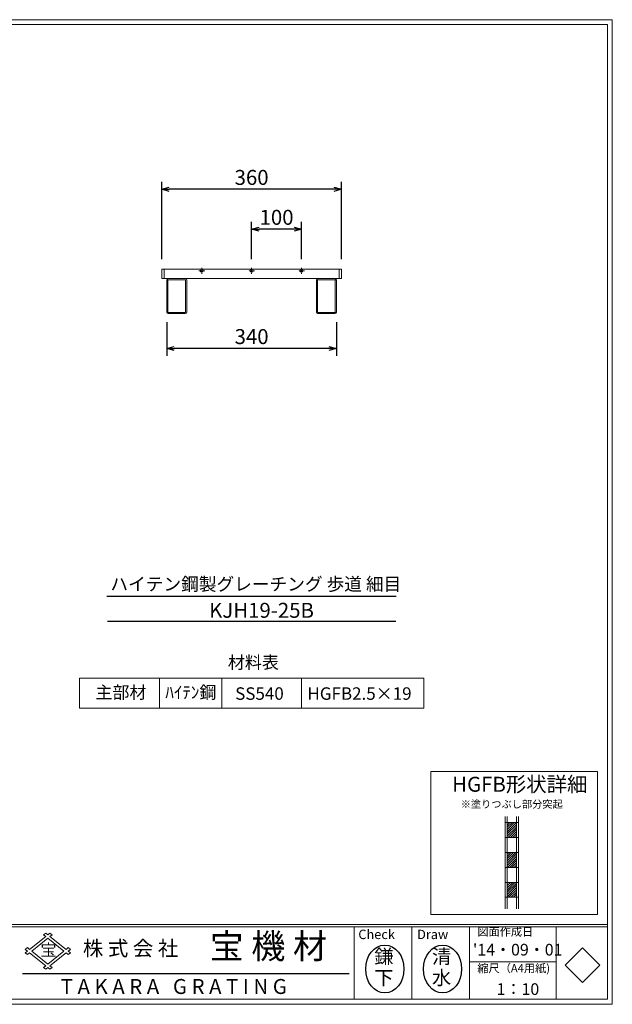
# Model space of a CAD drawing. Units: millimetres. Extents: x 0 to 2790, y 0 to 1973.
# Drawn here: x 1601 to 2790, y 0 to 1973 of the extents above; entities that cross this region are included whole.
import ezdxf

# ---------------------------------------------------------------- set-up
doc = ezdxf.new("R2010")
doc.units = ezdxf.units.MM
doc.linetypes.add('CENTER', pattern=[10, 6.25, -1.25, 1.25, -1.25])
for name, color, linetype, lineweight in [('エンボス', 4, 'Continuous', 5), ('寸法線', 2, 'Continuous', 9), ('嵩上断面', 112, 'Continuous', 13), ('本体', 7, 'Continuous', 13)]:
    doc.layers.add(name, color=color, linetype=linetype, lineweight=lineweight)
doc.layers.add('外枠', color=7, linetype='Continuous')
doc.dimstyles.new('ISO-25', dxfattribs={"dimscale": 10, "dimtxt": 3, "dimasz": 1.5, "dimexe": 1.5, "dimexo": 2, "dimgap": 0.5, "dimtad": 1, "dimdsep": 46, "dimtxsty": 'Standard', "dimblk": 'OPEN30', "dimcen": 2.5, "dimadec": 0, "dimazin": 0, "dimtfac": 1, "dimtmove": 0, "dimatfit": 0, "dimldrblk": 'OPEN30', "dimfxl": 1, "dimarcsym": 0})

# ---------------------------------------------------------------- blocks, each defined once
blk = doc.blocks.new('_Open30')
at = {"color": 0, "linetype": 'ByBlock', "lineweight": -2}
for p, q in [((-1, 0.27), (0, 0)), ((0, 0), (-1, -0.27)), ((0, 0), (-1, 0))]:
    blk.add_line(p, q, dxfattribs=at)
blk = doc.blocks.new('*D9')
at = {"layer": 'Defpoints', "color": 0, "linetype": 'Continuous'}
for p in [(2066.3, 1553.3), (2066.3, 1473.3), (2166.3, 1473.3)]:
    blk.add_point(p, dxfattribs=at)
at = {"layer": '寸法線', "color": 0, "linetype": 'Continuous', "lineweight": -2}
for p, q in [((2066.3, 1493.3), (2066.3, 1568.3)), ((2166.3, 1493.3), (2166.3, 1568.3)), ((2151.3, 1553.3), (2081.3, 1553.3))]:
    blk.add_line(p, q, dxfattribs=at)
at = {"layer": '寸法線', "color": 0, "linetype": 'Continuous', "lineweight": -2, "xscale": 15, "yscale": 15, "zscale": 15, "rotation": 180}
blk.add_blockref('_Open30', (2066.3, 1553.3), dxfattribs=at)
at = {"layer": '寸法線', "color": 0, "linetype": 'Continuous', "lineweight": -2, "xscale": 15, "yscale": 15, "zscale": 15}
blk.add_blockref('_Open30', (2166.3, 1553.3), dxfattribs=at)
at = {"layer": '寸法線', "color": 0, "linetype": 'Continuous', "insert": (2116.3, 1573.3), "char_height": 30, "attachment_point": 5}
blk.add_mtext('100', dxfattribs=at)
blk = doc.blocks.new('*D10')
at = {"layer": 'Defpoints', "color": 0, "linetype": 'Continuous'}
for p in [(1886.3, 1633.3), (1886.3, 1473.3), (2246.3, 1473.3)]:
    blk.add_point(p, dxfattribs=at)
at = {"layer": '寸法線', "color": 0, "linetype": 'Continuous', "lineweight": -2}
for p, q in [((1886.3, 1493.3), (1886.3, 1648.3)), ((2246.3, 1493.3), (2246.3, 1648.3)), ((2231.3, 1633.3), (1901.3, 1633.3))]:
    blk.add_line(p, q, dxfattribs=at)
at = {"layer": '寸法線', "color": 0, "linetype": 'Continuous', "lineweight": -2, "xscale": 15, "yscale": 15, "zscale": 15, "rotation": 180}
blk.add_blockref('_Open30', (1886.3, 1633.3), dxfattribs=at)
at = {"layer": '寸法線', "color": 0, "linetype": 'Continuous', "lineweight": -2, "xscale": 15, "yscale": 15, "zscale": 15}
blk.add_blockref('_Open30', (2246.3, 1633.3), dxfattribs=at)
at = {"layer": '寸法線', "color": 0, "linetype": 'Continuous', "insert": (2066.3, 1653.3), "char_height": 30, "attachment_point": 5}
blk.add_mtext('360', dxfattribs=at)
blk = doc.blocks.new('*D11')
at = {"layer": 'Defpoints', "color": 0, "linetype": 'Continuous'}
for p in [(1896.3, 1387.3), (2236.3, 1387.3), (1896.3, 1314.3)]:
    blk.add_point(p, dxfattribs=at)
at = {"layer": '寸法線', "color": 0, "linetype": 'Continuous', "lineweight": -2}
for p, q in [((1896.3, 1367.3), (1896.3, 1299.3)), ((2236.3, 1367.3), (2236.3, 1299.3)), ((2221.3, 1314.3), (1911.3, 1314.3))]:
    blk.add_line(p, q, dxfattribs=at)
at = {"layer": '寸法線', "color": 0, "linetype": 'Continuous', "lineweight": -2, "xscale": 15, "yscale": 15, "zscale": 15, "rotation": 180}
blk.add_blockref('_Open30', (1896.3, 1314.3), dxfattribs=at)
at = {"layer": '寸法線', "color": 0, "linetype": 'Continuous', "lineweight": -2, "xscale": 15, "yscale": 15, "zscale": 15}
blk.add_blockref('_Open30', (2236.3, 1314.3), dxfattribs=at)
at = {"layer": '寸法線', "color": 0, "linetype": 'Continuous', "insert": (2066.3, 1334.3), "char_height": 30, "attachment_point": 5}
blk.add_mtext('340', dxfattribs=at)
blk = doc.blocks.new('TB6')
at = {"layer": '本体', "color": 1, "linetype": 'CENTER', "ltscale": 0.3}
for p, q in [((9, 0), (-3, 0)), ((3, 6), (3, -6))]:
    blk.add_line(p, q, dxfattribs=at)
at = {"layer": '本体', "color": 0, "linetype": 'Continuous'}
blk.add_circle((3, 0), 3, dxfattribs=at)
blk = doc.blocks.new('清水')
at = {"layer": '外枠', "linetype": 'Continuous'}
blk.add_ellipse((61.7, -84.6), major_axis=(0, -47.9), ratio=0.8, dxfattribs=at)
at = {"layer": '外枠', "linetype": 'Continuous', "char_height": 28.175, "width": 43.853, "attachment_point": 1}
for s, insert in [('{\\fHG正楷書体-PRO|b0|i0|c128|p65;清}', (40.6, -45.6)), ('{\\fHG正楷書体-PRO|b0|i0|c128|p65;水}', (40.6, -88.1))]:
    blk.add_mtext(s, dxfattribs=dict(at, insert=insert))
blk = doc.blocks.new('P-H70')
at = {"layer": '嵩上断面'}
for p, q in [((2.999997, 0.000001), (66.999997, 0.000001)), ((-0.000003, -2.999999), (-0.000003, -36.999999)), ((69.999997, -36.999999), (69.999997, -2.999999)), ((2.999997, -39.999999), (66.999997, -39.999999))]:
    blk.add_line(p, q, dxfattribs=at)
at = {"layer": '嵩上断面', "linetype": 'Continuous'}
blk.add_lwpolyline([(2.299997, -37.699999), (67.699997, -37.699999), (67.699997, -2.299999), (2.299997, -2.299999)], close=True, dxfattribs=at)
at = {"layer": '嵩上断面'}
for centre, start, end in [((2.999997, -2.999999), 90, 180), ((66.999997, -2.999999), 0, 90), ((2.999997, -36.999999), 180, 270), ((66.999997, -36.999999), 270, 0)]:
    blk.add_arc(centre, 3, start, end, dxfattribs=at)
blk = doc.blocks.new('HGFB詳細(ﾊｲﾃﾝ)')
at = {"layer": 'エンボス', "ltscale": 3}
h = blk.add_hatch(dxfattribs=at)
h.set_pattern_fill('ANSI31', color=256, style=0)
h.set_pattern_definition([(45, (-2753.159, -190.7983), (-2.245064, 2.245064), [])])
h.paths.add_polyline_path([(-162.8, 184.3), (-181.2, 184.3), (-181.2, 154.3), (-162.8, 154.3)])
h.paths.add_polyline_path([(-162.8, 124.3), (-181.2, 124.3), (-181.2, 94.3), (-162.8, 94.3)])
h.paths.add_polyline_path([(-162.8, 64.3), (-181.2, 64.3), (-181.2, 34.3), (-162.8, 34.3)])
at = {"layer": 'エンボス', "lineweight": 0}
for p, q in [((-185.2, 196.2), (-185.2, 11.3)), ((-158.8, 196.2), (-158.8, 11.3))]:
    blk.add_line(p, q, dxfattribs=at)
at = {"layer": 'エンボス', "ltscale": 3}
for p, q in [((-185.2, 184.3), (-158.8, 184.3)), ((-181.2, 196.2), (-181.2, 11.3)), ((-162.8, 196.2), (-162.8, 11.3)), ((-185.2, 154.3), (-158.8, 154.3)), ((-181.2, 154.3), (-181.2, 124.3)), ((-162.8, 154.3), (-162.8, 124.3)), ((-185.2, 124.3), (-158.8, 124.3)), ((-185.2, 94.3), (-158.8, 94.3)), ((-181.2, 94.3), (-181.2, 64.3)), ((-162.8, 94.3), (-162.8, 64.3)), ((-185.2, 64.3), (-158.8, 64.3)), ((-185.2, 64.3), (-158.8, 64.3)), ((-185.2, 34.3), (-158.8, 34.3))]:
    blk.add_line(p, q, dxfattribs=at)
at = {"layer": 'エンボス', "linetype": 'Continuous'}
blk.add_lwpolyline([(-334.3, 286.2), (0, 286.2), (0, 0), (-334.3, 0)], close=True, dxfattribs=at)
at = {"layer": 'エンボス', "linetype": 'Continuous', "lineweight": 0, "insert": (-291.6, 275.9), "char_height": 30, "width": 252.84, "attachment_point": 1}
blk.add_mtext('HGFB形状詳細', dxfattribs=at)
at = {"layer": 'エンボス', "linetype": 'Continuous', "insert": (-274.6, 228.6), "char_height": 15, "width": 230.696, "attachment_point": 1}
blk.add_mtext('※塗りつぶし部分突起', dxfattribs=at)
blk = doc.blocks.new('鎌下')
at = {"layer": '外枠', "linetype": 'Continuous'}
blk.add_ellipse((61.7, -84.6), major_axis=(0, -47.9), ratio=0.8, dxfattribs=at)
at = {"layer": '外枠', "linetype": 'Continuous', "char_height": 28.175, "width": 43.853, "attachment_point": 1}
for s, insert in [('{\\fHGSeikaishotaiPRO|b0|i0|c128|p65;鎌}', (40.6, -45.6)), ('{\\fHGSeikaishotaiPRO|b0|i0|c128|p65;下}', (40.6, -88.1))]:
    blk.add_mtext(s, dxfattribs=dict(at, insert=insert))

msp = doc.modelspace()

# ---------------------------------------------------------------- linework, layer by layer
at = {"layer": '外枠', "lineweight": 9, "ltscale": 80}
for p, q in [((2789.511, 1973.269), (0, 1973.269)), ((2789.511, 0), (2789.511, 1973.269)), ((0, 0), (2789.511, 0))]:
    msp.add_line(p, q, dxfattribs=at)
at = {"layer": '外枠', "lineweight": 9, "ltscale": 100}
for p, q in [((10, 1963.878), (2780.12, 1963.878)), ((2780.12, 1963.878), (2780.12, 10)), ((10, 10), (2780.12, 10))]:
    msp.add_line(p, q, dxfattribs=at)
at = {"layer": '外枠', "ltscale": 3}
for p, q in [((1776.26, 818.047), (2356.381, 818.047)), ((1777.148, 768.047), (2355.493, 768.047)), ((1607.072, 61.671), (2262.174, 61.671))]:
    msp.add_line(p, q, dxfattribs=at)
at = {"layer": '外枠', "linetype": 'Continuous', "lineweight": 9, "ltscale": 100}
for p, q in [((10, 160.095), (2780.12, 160.095)), ((10, 155.399), (2780.12, 155.399)), ((1653.436, 142.863), (1649.123, 139.412)), ((1649.123, 139.412), (1653.436, 135.961)), ((1653.436, 142.863), (1657.75, 139.412)), ((1662.064, 142.863), (1657.75, 139.412)), ((1662.064, 142.863), (1666.378, 139.412)), ((1666.378, 139.412), (1662.064, 135.961)), ((2271.731, 155.399), (2271.731, 10)), ((2387.386, 155.399), (2387.386, 10)), ((2503.04, 155.399), (2503.04, 10)), ((2676.662, 155.399), (2676.662, 10)), ((1653.436, 135.961), (1621.092, 110.085)), ((1657.75, 132.51), (1625.405, 106.634)), ((1657.75, 132.51), (1690.095, 106.634)), ((1662.064, 135.961), (1694.409, 110.085)), ((1616.778, 113.536), (1612.464, 110.085)), ((1616.778, 106.634), (1612.464, 110.085)), ((1616.778, 106.634), (1612.464, 103.183)), ((1616.778, 99.732), (1612.464, 103.183)), ((1621.092, 110.085), (1616.778, 113.536)), ((1621.092, 103.183), (1616.778, 99.732)), ((1653.436, 77.307), (1621.092, 103.183)), ((1657.75, 80.758), (1625.405, 106.634)), ((1690.095, 106.634), (1657.75, 80.758)), ((1694.409, 103.183), (1662.064, 77.307)), ((1698.723, 113.536), (1694.409, 110.085)), ((1694.409, 103.183), (1698.723, 99.732)), ((1698.723, 113.536), (1703.037, 110.085)), ((1703.037, 110.085), (1698.723, 106.634)), ((1698.723, 106.634), (1703.037, 103.183)), ((1703.037, 103.183), (1698.723, 99.732)), ((2729.64, 113.462), (2694.775, 78.597)), ((2764.504, 78.597), (2729.64, 113.462)), ((2676.662, 85.048), (2503.04, 85.048)), ((1653.436, 77.307), (1649.123, 73.856)), ((1653.436, 70.405), (1649.123, 73.856)), ((1657.75, 73.856), (1653.436, 70.405)), ((1662.064, 70.405), (1657.75, 73.856)), ((1666.378, 73.856), (1662.064, 77.307)), ((1666.378, 73.856), (1662.064, 70.405)), ((2694.775, 78.597), (2729.64, 43.733)), ((2729.64, 43.733), (2764.504, 78.597))]:
    msp.add_line(p, q, dxfattribs=at)
at = {"layer": '本体', "linetype": 'Continuous'}
for p, q in [((1886.32, 1454.269), (1886.32, 1473.269)), ((1886.32, 1473.269), (1890.82, 1473.269)), ((1890.82, 1473.269), (1890.82, 1454.269)), ((2241.82, 1473.269), (1890.82, 1473.269)), ((2246.32, 1473.269), (2241.82, 1473.269)), ((2241.82, 1473.269), (2241.82, 1454.269)), ((2246.32, 1454.269), (2246.32, 1473.269)), ((1886.32, 1454.269), (1890.82, 1454.269)), ((2241.82, 1454.269), (1890.82, 1454.269)), ((2246.32, 1454.269), (2241.82, 1454.269))]:
    msp.add_line(p, q, dxfattribs=at)
at = {"layer": '本体', "ltscale": 3}
for p, q in [((1721.32, 653.596), (2411.32, 653.596)), ((1721.32, 653.596), (1721.32, 593.596)), ((1881.32, 653.596), (1881.32, 593.596)), ((2006.32, 653.596), (2006.32, 593.596)), ((2166.32, 653.596), (2166.32, 593.596)), ((2411.32, 653.596), (2411.32, 593.596)), ((1721.32, 593.596), (2411.32, 593.596))]:
    msp.add_line(p, q, dxfattribs=at)

# ---------------------------------------------------------------- block references
at = {"layer": '外枠', "ltscale": 3}
msp.add_blockref('鎌下', (2271.731, 155.399), dxfattribs=at)
at = {"layer": '寸法線', "ltscale": 3, "xscale": -1, "rotation": 90}
msp.add_blockref('P-H70', (1896.32, 1454.269), dxfattribs=at)
at = {"layer": '寸法線', "ltscale": 3, "rotation": 270}
msp.add_blockref('P-H70', (2236.32, 1454.269), dxfattribs=at)
at = {"layer": '寸法線', "ltscale": 3}
for name, p in [('HGFB詳細(ﾊｲﾃﾝ)', (2760.12, 180.095)), ('清水', (2387.386, 155.399))]:
    msp.add_blockref(name, p, dxfattribs=at)
at = {"layer": '本体', "linetype": 'Continuous', "rotation": 270}
for p in [(1966.32, 1473.269), (2066.32, 1473.269), (2166.32, 1473.269)]:
    msp.add_blockref('TB6', p, dxfattribs=at)

# ---------------------------------------------------------------- texts
at = {"layer": '外枠', "linetype": 'Continuous', "lineweight": 9, "ltscale": 100, "attachment_point": 1}
for s, insert, char_height, width in [('ハイテン鋼製グレーチング 歩道 細目', (1783.049, 855.216), 26, 600.00092), ('\\A1;KJH19-25B', (1981.169, 804.583), 30, 299.60319), ('材料表', (2018.706, 697.736), 25, 1015.1375), ('主部材', (1753.157, 637.736), 25, 109.29135), ('ﾊｲﾃﾝ鋼', (1893.376, 637.736), 25, 207.8885), ('SS540', (2033.346, 635.261), 25, 100.75961), ('HGFB2.5×19', (2178.199, 635.261), 25, 237.55655), ('宝 機 材', (1982.247, 141.531), 50, 269.1378), ('Check', (2280.29, 149.513), 18.7831, 274.13809), ('Draw', (2398.035, 149.513), 18.7831, 274.13809), ('図面作成日', (2518.898, 153.73), 16.4352, 274.1381), ('{\\fＭＳ ゴシック|b0|i0|c128|p49;宝}', (1642.841, 120.818), 23.95394, 23.85059), ('株 式 会 社', (1728.021, 127.167), 30, 282.8297), ("'14・09・01", (2509.986, 121.221), 23.4788, 274.1381), ('縮尺（A4用紙)', (2518.898, 80.525), 16.4352, 274.1381), ('T A K A R A   G R A T I N G', (1683.622, 50.715), 30.00024, 539.48276), ('1：10', (2557.587, 42.242), 23.4788, 274.1381)]:
    msp.add_mtext(s, dxfattribs=dict(at, insert=insert, char_height=char_height, width=width))

# ---------------------------------------------------------------- dimensions: what is measured, and where the dimension line sits
at = {"layer": '寸法線', "linetype": 'Continuous'}
for base, p1, p2, picture, middle in [((1886.32, 1633.269), (2246.32, 1473.269), (1886.32, 1473.269), '*D10', (2066.32, 1653.269)), ((2066.32, 1553.269), (2166.32, 1473.269), (2066.32, 1473.269), '*D9', (2116.32, 1573.269)), ((1896.32, 1314.268), (2236.32, 1387.269), (1896.32, 1387.269), '*D11', (2066.32, 1334.268))]:
    dim = msp.add_linear_dim(base=base, p1=p1, p2=p2, dimstyle='ISO-25', dxfattribs=at)
    dim.commit()
    dim.dimension.update_dxf_attribs({"geometry": picture, "text_midpoint": middle})

doc.saveas('drawing.dxf')
